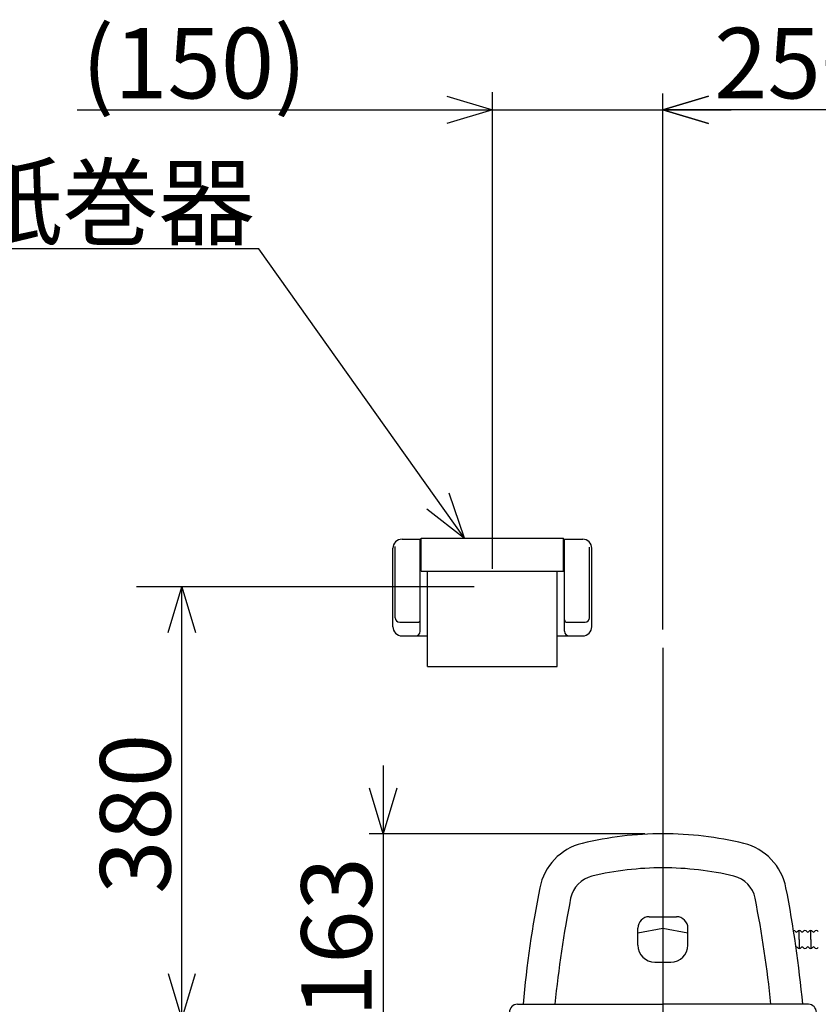
# Model space of a CAD drawing. Extents: x 33 to 287, y 21 to 182.
# Drawn here: x 151 to 186, y 58 to 101 of the extents above; entities that cross this region are included whole.
import ezdxf

# ---------------------------------------------------------------- set-up
doc = ezdxf.new("R2010")
doc.units = 0
doc.header["$LTSCALE"] = 20
doc.linetypes.add('CENTER', pattern=[2, 1.25, -0.25, 0.25, -0.25])
doc.layers.add('10', color=6, linetype='CONTINUOUS')
doc.styles.add('KNJYOKO', font='TXT', dxfattribs={"bigfont": 'BIGFONT'})
doc.dimstyles.get("Standard").update_dxf_attribs({"dimtxt": 2.5, "dimasz": 2.5, "dimexe": 1.25, "dimexo": 0.625, "dimtad": 1, "dimcen": 2.5, "dimazin": 3, "dimtfac": 1, "dimtmove": 0, "dimatfit": 3})

# ---------------------------------------------------------------- blocks, each defined once
blk = doc.blocks.new('M2')
at = {"layer": '10', "color": 0, "linetype": 'BYBLOCK'}
for p, q in [((-9.041, 12.712), (-44.007, 12.712)), ((0, 0), (-9.041, 12.712)), ((0, 0), (-0.67, 1.978)), ((-1.648, 1.282), (0, 0))]:
    blk.add_line(p, q, dxfattribs=at)
at = {"layer": '10', "color": 0, "linetype": 'BYBLOCK', "style": 'KNJYOKO'}
blk.add_text(' ワンタッチ紙巻器 ', height=3.1, dxfattribs=at).set_placement((-44.007, 13.212))
blk = doc.blocks.new('*D11')
at = {"layer": '10', "color": 0, "linetype": 'BYBLOCK'}
for p, q in [((179.122, 74.065), (179.122, 97.633)), ((179.122, 96.923), (181.122, 97.523)), ((191.622, 96.923), (189.622, 97.523)), ((191.622, 87.739), (191.622, 97.498)), ((191.622, 96.923), (179.122, 96.923)), ((181.122, 96.323), (179.122, 96.923)), ((189.622, 96.323), (191.622, 96.923))]:
    blk.add_line(p, q, dxfattribs=at)
blk.add_text('250', height=3.1, dxfattribs=at).set_placement((181.377, 97.423))
blk = doc.blocks.new('*D12')
at = {"layer": '10', "color": 0, "linetype": 'BYBLOCK'}
for p, q in [((169.622, 97.523), (171.622, 96.923)), ((171.622, 76.739), (171.622, 97.7)), ((181.122, 97.523), (179.122, 96.923)), ((153.365, 96.923), (182.122, 96.923)), ((171.622, 96.923), (169.622, 96.323)), ((179.122, 96.923), (181.122, 96.323))]:
    blk.add_line(p, q, dxfattribs=at)
blk.add_text('(150)', height=3.1, dxfattribs=at).set_placement((153.555, 97.423))
blk = doc.blocks.new('*D13')
at = {"layer": '10', "color": 0, "linetype": 'BYBLOCK'}
for p, q in [((170.822, 75.939), (155.967, 75.939)), ((157.367, 73.939), (157.967, 75.939)), ((157.967, 56.939), (157.967, 75.939)), ((157.967, 75.939), (158.567, 73.939)), ((157.367, 58.939), (157.967, 56.939)), ((157.967, 56.939), (158.567, 58.939))]:
    blk.add_line(p, q, dxfattribs=at)
blk.add_text('380', height=3.1, rotation=90, dxfattribs=at).set_placement((157.467, 62.444))
blk = doc.blocks.new('*D14')
at = {"layer": '10', "color": 0, "linetype": 'BYBLOCK'}
for p, q in [((166.818, 68.089), (166.818, 53.939)), ((166.818, 65.089), (166.218, 67.089)), ((167.418, 67.089), (166.818, 65.089)), ((178.322, 65.089), (166.207, 65.089)), ((166.818, 56.939), (166.218, 54.939)), ((167.418, 54.939), (166.818, 56.939))]:
    blk.add_line(p, q, dxfattribs=at)
blk.add_text('163', height=3.1, rotation=90, dxfattribs=at).set_placement((166.318, 57.019))

msp = doc.modelspace()

# ---------------------------------------------------------------- linework, layer by layer
at = {"layer": '10', "color": 3, "linetype": 'CONTINUOUS'}
for p, q in [((167.647, 78.039), (168.497, 78.039)), ((168.447, 73.989), (168.447, 78.039)), ((168.497, 78.089), (174.747, 78.089)), ((168.497, 76.639), (168.497, 78.089)), ((174.747, 76.639), (174.747, 78.089)), ((174.747, 78.039), (175.597, 78.039)), ((174.797, 73.989), (174.797, 78.039)), ((167.247, 74.189), (167.247, 77.639)), ((167.347, 74.589), (167.347, 77.726)), ((175.897, 74.589), (175.897, 77.685)), ((175.997, 74.189), (175.997, 77.639)), ((168.497, 76.639), (174.747, 76.639)), ((168.772, 72.444), (168.772, 76.639)), ((174.472, 72.444), (174.472, 76.639)), ((167.547, 74.389), (168.347, 74.389)), ((174.897, 74.389), (175.697, 74.389)), ((167.647, 73.789), (168.772, 73.789)), ((174.472, 73.789), (175.597, 73.789)), ((168.772, 72.444), (174.472, 72.444)), ((178.522, 61.439), (179.722, 61.439)), ((178.022, 60.189), (178.022, 60.939)), ((178.022, 60.739), (179.122, 60.939)), ((179.122, 60.939), (180.222, 60.739)), ((180.222, 60.189), (180.222, 60.939)), ((185.122, 60.439), (185.122, 60.816)), ((185.622, 60.439), (185.622, 60.816)), ((185.622, 60.439), (185.622, 60.816)), ((185.122, 60.439), (185.122, 60.062)), ((185.622, 60.439), (185.622, 60.062)), ((185.622, 60.439), (185.622, 60.062)), ((178.772, 59.439), (179.472, 59.439)), ((172.722, 57.589), (179.122, 57.589)), ((172.972, 57.589), (174.372, 57.589)), ((185.522, 57.589), (179.122, 57.589)), ((185.272, 57.589), (183.872, 57.589))]:
    msp.add_line(p, q, dxfattribs=at)
at = {"layer": '10', "color": 3, "linetype": 'CENTER'}
msp.add_line((179.122, 73.265), (179.122, 41.506), dxfattribs=at)
at = {"layer": '10', "color": 3, "linetype": 'CONTINUOUS'}
for centre, radius, start, end in [((167.647, 77.639), 0.4, 90, 180), ((175.597, 77.639), 0.4, 0, 90), ((167.547, 74.589), 0.2, 180, 270), ((168.347, 74.489), 0.1, 270, 360), ((174.897, 74.489), 0.1, 180, 270), ((175.697, 74.589), 0.2, 270, 360), ((167.647, 74.189), 0.4, 180, 270), ((175.597, 74.189), 0.4, 270, 360), ((168.247, 73.989), 0.2, 270, 360), ((174.997, 73.989), 0.2, 180, 270), ((179.122, 50.111), 14.978, 90, 103.7288), ((179.122, 50.111), 14.978, 76.2712, 90), ((176.16, 62.233), 2.5, 103.7288, 168.8649), ((182.083, 62.233), 2.5, 11.1351, 76.2712), ((176.29, 62.008), 1.25, 103.3652, 168.775), ((179.122, 50.09), 13.5, 90, 103.3652), ((179.122, 50.09), 13.5, 76.6348, 90), ((181.954, 62.008), 1.25, 11.225, 76.6348), ((222.766, 53.059), 50, 168.8649, 174.802), ((135.477, 53.059), 50, 5.198, 11.1351), ((222.734, 52.791), 48.6, 168.775, 174.3338), ((135.509, 52.791), 48.6, 5.6662, 11.225), ((178.522, 60.939), 0.5, 90, 180), ((179.722, 60.939), 0.5, 0, 90), ((184.872, 60.739), 0.1, 90, 91.9163), ((184.872, 60.739), 0.1, 30.4503, 90), ((184.997, 60.813), 0.045, 210.4503, 329.5497), ((185.122, 60.739), 0.1, 30.4503, 149.5497), ((185.247, 60.813), 0.045, 210.4503, 270), ((185.247, 60.813), 0.045, 270, 329.5497), ((185.372, 60.739), 0.1, 30.4503, 149.5497), ((185.497, 60.813), 0.045, 210.4503, 329.5497), ((185.622, 60.739), 0.1, 90, 149.5497), ((185.622, 60.739), 0.1, 30.4503, 90), ((185.747, 60.813), 0.045, 210.4503, 329.5497), ((185.872, 60.739), 0.1, 30.4503, 149.5497), ((178.772, 60.189), 0.75, 180, 270), ((179.472, 60.189), 0.75, 270, 360), ((184.997, 60.066), 0.045, 30.4503, 114.3157), ((185.122, 60.139), 0.1, 210.4503, 329.5497), ((185.247, 60.066), 0.045, 90, 149.5497), ((185.247, 60.066), 0.045, 30.4503, 90), ((185.372, 60.139), 0.1, 210.4503, 329.5497), ((185.497, 60.066), 0.045, 30.4503, 149.5497), ((185.622, 60.139), 0.1, 210.4503, 270), ((185.622, 60.139), 0.1, 270, 329.5497), ((185.747, 60.066), 0.045, 30.4503, 149.5497), ((185.872, 60.139), 0.1, 210.4503, 329.5497), ((172.722, 57.239), 0.35, 90, 180), ((185.522, 57.239), 0.35, 0, 90)]:
    msp.add_arc(centre, radius, start, end, dxfattribs=at)

# ---------------------------------------------------------------- block references
msp.add_blockref('M2', (170.392, 78.089), dxfattribs=at)

# ---------------------------------------------------------------- dimensions: what is measured, and where the dimension line sits
for base, p2, picture, middle in [((171.622, 96.923), (171.622, 75.939), '*D12', (160.34, 97.423)), ((191.622, 96.923), (191.622, 86.939), '*D11', (185.372, 97.423))]:
    dim = msp.add_linear_dim(base=base, p1=(179.122, 73.265), p2=p2, dimstyle='Standard', dxfattribs=at)
    dim.commit()
    dim.dimension.update_dxf_attribs({"geometry": picture, "text_midpoint": middle})
for base, p1, p2, picture, middle in [((157.967, 56.939), (171.622, 75.939), (156.445, 56.939), '*D13', (157.467, 66.439)), ((166.818, 65.089), (201.622, 56.939), (179.122, 65.089), '*D14', (166.318, 61.014))]:
    dim = msp.add_linear_dim(base=base, p1=p1, p2=p2, angle=90, dimstyle='Standard', dxfattribs=at)
    dim.commit()
    dim.dimension.update_dxf_attribs({"geometry": picture, "text_midpoint": middle})

doc.saveas('drawing.dxf')
